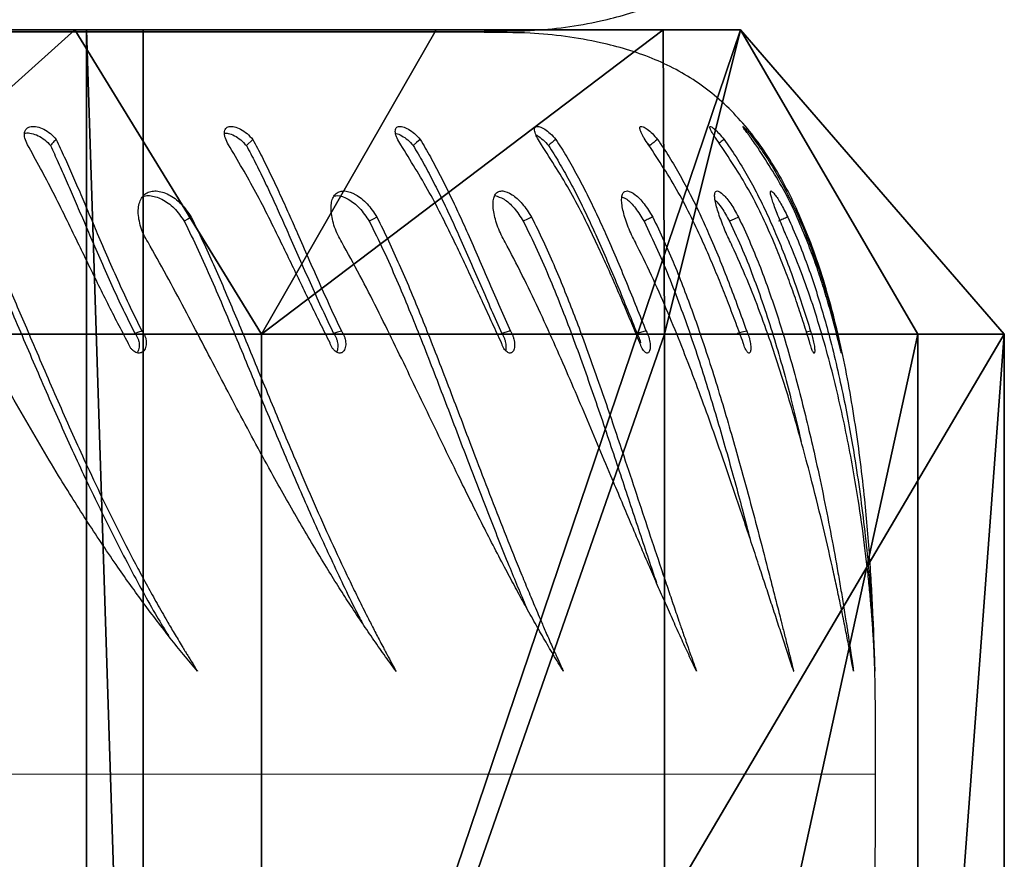
# Model space of a CAD drawing. Units: centimetres. Extents: x -255 to 255, y -122 to 118.
# Drawn here: x 164 to 174, y -10 to -2 of the extents above; entities that cross this region are included whole.
import ezdxf

# ---------------------------------------------------------------- set-up
doc = ezdxf.new("R2010")
doc.units = ezdxf.units.CM
doc.header["$LTSCALE"] = 2.54
doc.layers.get('0').update_dxf_attribs({"true_color": 0xff5454})
doc.layers.add('VP-EQ', color=7, linetype='Continuous', true_color=0x8a3492)

# ---------------------------------------------------------------- blocks, each defined once
blk = doc.blocks.new('Grupuj_12')
at = {"color": 0}
mesh = blk.add_polyface(dxfattribs=at)
corners = [(-3, 3.3633, 5.7975), (-3, 8.4871), (-3, 2.6), (-3, 5.601, 11.2), (-3, 9.1608, 15.8392), (-3, 9.0471, 4.2441), (-3, 10.6889, 8.1989), (-3, 13.8, 19.399), (-3, 13.3007, 11.5951), (-3, 16.7045, 14.201), (-3, 19.2025, 21.6367), (-3, 20.6683, 15.8391), (-3, 25, 22.4), (-3, 24.922, 16.3979), (-3, 29.1757, 15.8391), (-3, 30.7975, 21.6367), (-3, 33.1395, 14.201), (-3, 36.2, 19.399), (-3, 36.5433, 11.5951), (-3, 40.8392, 15.8392), (-3, 39.1551, 8.1989), (-3, 40.797, 4.2441), (-3, 41.357), (-3, 44.399, 11.2), (-3, 47.4), (-3, 46.6367, 5.7975)]
mesh.append_faces([[corners[k] for k in face] for face in [(0, 1, 2), (24, 23, 25)]], dxfattribs={"vtx0": -1, "color": 0})
mesh.append_faces([[corners[k] for k in face] for face in [(1, 4, 5), (5, 4, 6), (6, 7, 8), (8, 7, 9), (9, 10, 11), (11, 12, 13), (13, 12, 14), (14, 15, 16), (16, 17, 18), (18, 19, 20), (20, 19, 21), (21, 19, 22), (22, 23, 24)]], dxfattribs={"vtx0": -1, "vtx1": -1, "color": 0})
mesh.append_faces([[corners[k] for k in face] for face in [(1, 0, 3), (1, 3, 4), (6, 4, 7), (9, 7, 10), (11, 10, 12), (14, 12, 15), (16, 15, 17), (18, 17, 19), (22, 19, 23)]], dxfattribs={"vtx0": -1, "vtx2": -1, "color": 0})
mesh = blk.add_polyface(dxfattribs=at)
corners = [(0, 12.5, 21.6513), (-3, 9.1608, 15.8392), (0, 7.3223, 17.6782), (-3, 13.8, 19.399)]
mesh.append_faces([[corners[k] for k in face] for face in [(0, 1, 2), (1, 0, 3)]], dxfattribs={"vtx0": -1, "color": 0})
mesh = blk.add_polyface(dxfattribs=at)
corners = [(11.4, 7.3223, 17.6782), (0, 12.5, 21.6513), (0, 7.3223, 17.6782), (11.4, 12.5, 21.6513)]
mesh.append_faces([[corners[k] for k in face] for face in [(0, 1, 2), (1, 0, 3)]], dxfattribs={"vtx0": -1, "color": 0})
mesh = blk.add_polyface(dxfattribs=at)
corners = [(-3, 10.6889, 8.1989), (14.4, 9.0471, 4.2441), (-3, 9.0471, 4.2441), (14.4, 10.6889, 8.1989)]
mesh.append_faces([[corners[k] for k in face] for face in [(0, 1, 2), (1, 0, 3)]], dxfattribs={"vtx0": -1, "color": 0})
mesh = blk.add_polyface(dxfattribs=at)
corners = [(-3, 9.1608, 15.8392), (-3, 5.601, 11.2), (0, 7.3223, 17.6782)]
mesh.append_faces([[corners[k] for k in face] for face in [(0, 1, 2)]], dxfattribs={"color": 0})
mesh = blk.add_polyface(dxfattribs=at)
corners = [(-3, 9.0471, 4.2441), (14.4, 8.4871), (-3, 8.4871), (14.4, 9.0471, 4.2441)]
mesh.append_faces([[corners[k] for k in face] for face in [(0, 1, 2), (1, 0, 3)]], dxfattribs={"vtx0": -1, "color": 0})
mesh = blk.add_polyface(dxfattribs=at)
corners = [(14.4, 8.4871), (-3, 2.6), (-3, 8.4871), (0, 0), (11.4, 0), (14.4, 2.5551)]
mesh.append_faces([[corners[k] for k in face] for face in [(0, 1, 2), (4, 0, 5)]], dxfattribs={"vtx0": -1, "color": 0})
mesh.append_faces([[corners[k] for k in face] for face in [(1, 0, 3), (3, 0, 4)]], dxfattribs={"vtx0": -1, "vtx1": -1, "color": 0})
mesh = blk.add_polyface(dxfattribs=at)
corners = [(0, 7.3223, 17.6782), (-3, 3.3633, 5.7975), (0, 3.3494, 12.5004)]
mesh.append_faces([[corners[k] for k in face] for face in [(0, 1, 2)]], dxfattribs={"color": 0})
mesh = blk.add_polyface(dxfattribs=at)
corners = [(0, 7.3223, 17.6782), (-3, 5.601, 11.2), (-3, 3.3633, 5.7975)]
mesh.append_faces([[corners[k] for k in face] for face in [(0, 1, 2)]], dxfattribs={"color": 0})
mesh = blk.add_polyface(dxfattribs=at)
corners = [(11.4, 7.3223, 17.6782), (0, 3.3494, 12.5004), (11.4, 3.3494, 12.5004), (0, 7.3223, 17.6782)]
mesh.append_faces([[corners[k] for k in face] for face in [(0, 1, 2), (1, 0, 3)]], dxfattribs={"vtx0": -1, "color": 0})
mesh = blk.add_polyface(dxfattribs=at)
corners = [(0, 3.3494, 12.5004), (-3, 3.3633, 5.7975), (-3, 2.6)]
mesh.append_faces([[corners[k] for k in face] for face in [(0, 1, 2)]], dxfattribs={"color": 0})
mesh = blk.add_polyface(dxfattribs=at)
corners = [(0, 3.3494, 12.5004), (-3, 2.6), (0, 0.8519, 6.4707)]
mesh.append_faces([[corners[k] for k in face] for face in [(0, 1, 2)]], dxfattribs={"color": 0})
mesh = blk.add_polyface(dxfattribs=at)
corners = [(11.4, 3.3494, 12.5004), (0, 0.8519, 6.4707), (11.4, 0.8519, 6.4707), (0, 3.3494, 12.5004)]
mesh.append_faces([[corners[k] for k in face] for face in [(0, 1, 2), (1, 0, 3)]], dxfattribs={"vtx0": -1, "color": 0})
mesh = blk.add_polyface(dxfattribs=at)
corners = [(0, 0.8519, 6.4707), (-3, 2.6), (0, 0)]
mesh.append_faces([[corners[k] for k in face] for face in [(0, 1, 2)]], dxfattribs={"color": 0})
mesh = blk.add_polyface(dxfattribs=at)
corners = [(11.4, 0.8519, 6.4707), (0, 0), (11.4, 0), (0, 0.8519, 6.4707)]
mesh.append_faces([[corners[k] for k in face] for face in [(0, 1, 2), (1, 0, 3)]], dxfattribs={"vtx0": -1, "color": 0})
blk = doc.blocks.new('Komponent_12')
at = {"color": 28, "true_color": 0x0a0a0a}
blk.add_blockref('Grupuj_12', (0, 0), dxfattribs=at)
blk = doc.blocks.new('Grupuj_11')
at = {"color": 0, "extrusion": (0, 0, -1), "zscale": -1, "rotation": 180}
blk.add_blockref('Komponent_12', (-22.26, 348.0883), dxfattribs=at)
blk = doc.blocks.new('___')
at = {"color": 7, "linetype": 'Continuous', "lineweight": 25}
for p, q in [((1588.2594, -863.1069), (1604.7011, -863.1069)), ((1604.7011, -863.1069), (1588.6706, -863.1069))]:
    blk.add_line(p, q, dxfattribs=at)
blk.add_open_spline([(1604.701, -863.099), (1604.8524, -863.0998), (1605.237, -863.1017), (1605.7972, -863.0268), (1606.3595, -862.8631), (1606.8277, -862.6173), (1607.2256, -862.2623), (1607.5549, -861.8174), (1607.8339, -861.2738), (1608.0314, -860.7472), (1608.1174, -860.3913), (1608.1486, -860.2619)], degree=3, knots=[0, 0, 0, 0, 0.0916305, 0.2328602, 0.3405126, 0.4449632, 0.5502506, 0.6606211, 0.778311, 0.9194174, 1, 1, 1, 1], dxfattribs=at)
blk = doc.blocks.new('opony')
at = {"color": 7, "linetype": 'Continuous', "lineweight": 25}
for p, q in [((1604.7011, -863.1069), (1588.6706, -863.1069)), ((1602.421, -864.1671), (1602.3577, -864.2272)), ((1606.3064, -864.1965), (1606.3348, -864.2272)), ((1607.9189, -866.0568), (1607.8785, -866.0666))]:
    blk.add_line(p, q, dxfattribs=at)
at = {"color": 8, "linetype": 'Continuous', "lineweight": 25}
blk.add_line((1588.6399, -870.4201), (1608.5583, -870.4254), dxfattribs=at)
at = {"color": 7, "linetype": 'Continuous', "lineweight": 25, "flags": 128}
for points in [[(1604.0711, -864.1671), (1604.0366, -864.1971), (1604.0022, -864.2272)], [(1601.8148, -864.9336), (1601.7803, -864.9537), (1601.7458, -864.9737)], [(1603.6454, -864.9336), (1603.6075, -864.9537), (1603.5695, -864.9737)], [(1605.1694, -864.9336), (1605.1286, -864.9537), (1605.0878, -864.9737)], [(1607.2095, -864.9336), (1607.1649, -864.9537), (1607.1202, -864.9737)], [(1601.3285, -866.0568), (1601.2935, -866.0685), (1601.2584, -866.0801)], [(1603.2949, -866.0568), (1603.2559, -866.0685), (1603.217, -866.0801)], [(1607.2898, -866.0568), (1607.2429, -866.0685), (1607.1961, -866.0801)]]:
    blk.add_lwpolyline(points, dxfattribs=at)
at = {"color": 7, "linetype": 'Continuous', "lineweight": 25}
for points, knots in [([(1608.5583, -870.4254), (1608.5587, -870.3443), (1608.5595, -870.1465), (1608.5596, -869.8026), (1608.5536, -869.3696), (1608.5373, -868.8649), (1608.5062, -868.3059), (1608.4526, -867.6724), (1608.3672, -866.9826), (1608.2374, -866.2585), (1608.0603, -865.562), (1607.8334, -864.9358), (1607.5546, -864.3965), (1607.2257, -863.9515), (1606.8277, -863.5965), (1606.3595, -863.3507), (1605.7972, -863.187), (1605.237, -863.1121), (1604.8524, -863.114), (1604.701, -863.1148)], [0, 0, 0, 0, 0.02574, 0.062719, 0.109106, 0.163085, 0.22286, 0.286667, 0.364709, 0.443269, 0.519864, 0.592401, 0.654035, 0.711835, 0.766974, 0.821675, 0.878052, 0.952013, 1, 1, 1, 1]), ([(1600.2006, -864.2196), (1600.1909, -864.1978), (1600.1763, -864.1654), (1600.1687, -864.1254), (1600.1712, -864.0905), (1600.1896, -864.0567), (1600.2334, -864.0371), (1600.2934, -864.0402), (1600.361, -864.0651), (1600.4291, -864.1077), (1600.4651, -864.1473), (1600.483, -864.1671)], [0, 0, 0, 0, 0.125256, 0.187202, 0.249913, 0.37561, 0.500325, 0.625358, 0.75025, 0.875689, 1, 1, 1, 1]), ([(1602.182, -864.2196), (1602.1708, -864.1978), (1602.154, -864.1654), (1602.142, -864.1254), (1602.1395, -864.0905), (1602.1507, -864.0567), (1602.186, -864.0371), (1602.2387, -864.0402), (1602.3011, -864.0651), (1602.3663, -864.1077), (1602.4028, -864.1473), (1602.421, -864.1671)], [0, 0, 0, 0, 0.125257, 0.187202, 0.249913, 0.375611, 0.500318, 0.625349, 0.75025, 0.875696, 1, 1, 1, 1]), ([(1603.8791, -864.2196), (1603.8665, -864.1978), (1603.8478, -864.1654), (1603.8317, -864.1254), (1603.8241, -864.0905), (1603.828, -864.0567), (1603.8543, -864.0371), (1603.8988, -864.0402), (1603.955, -864.0651), (1604.0163, -864.1077), (1604.0529, -864.1473), (1604.0711, -864.1671)], [0, 0, 0, 0, 0.125257, 0.187198, 0.24991, 0.375609, 0.50032, 0.625349, 0.75025, 0.875688, 1, 1, 1, 1]), ([(1605.266, -864.2196), (1605.2523, -864.1978), (1605.2319, -864.1653), (1605.2119, -864.1254), (1605.1994, -864.0905), (1605.1959, -864.0567), (1605.2127, -864.0371), (1605.2484, -864.0402), (1605.2976, -864.0651), (1605.3541, -864.1077), (1605.3901, -864.1473), (1605.408, -864.1671)], [0, 0, 0, 0, 0.12526, 0.187208, 0.249912, 0.375613, 0.500326, 0.625359, 0.750253, 0.875702, 1, 1, 1, 1]), ([(1606.3215, -864.2196), (1606.3069, -864.1978), (1606.2851, -864.1654), (1606.2616, -864.1254), (1606.2443, -864.0905), (1606.2336, -864.0567), (1606.2406, -864.0371), (1606.267, -864.0402), (1606.3084, -864.0651), (1606.3592, -864.1077), (1606.3941, -864.1473), (1606.4115, -864.1671)], [0, 0, 0, 0, 0.1252637, 0.1871985, 0.2499131, 0.37561, 0.5003158, 0.6253501, 0.7502415, 0.8756801, 1, 1, 1, 1]), ([(1607.0296, -864.2196), (1607.0143, -864.1978), (1606.9915, -864.1654), (1606.9647, -864.1254), (1606.943, -864.0905), (1606.9251, -864.0567), (1606.9223, -864.0371), (1606.9389, -864.0402), (1606.9719, -864.0651), (1607.0163, -864.1077), (1607.0495, -864.1473), (1607.0661, -864.1671)], [0, 0, 0, 0, 0.12525, 0.187191, 0.249901, 0.375605, 0.500314, 0.625348, 0.750241, 0.875672, 1, 1, 1, 1]), ([(1607.3794, -864.2196), (1607.3637, -864.1978), (1607.3402, -864.1653), (1607.3105, -864.1254), (1607.2847, -864.0905), (1607.26, -864.0567), (1607.2474, -864.0371), (1607.2539, -864.0402), (1607.278, -864.0651), (1607.3153, -864.1077), (1607.3464, -864.1473), (1607.3618, -864.1671)], [0, 0, 0, 0, 0.125245, 0.187204, 0.249916, 0.375605, 0.500319, 0.625354, 0.750242, 0.875684, 1, 1, 1, 1]), ([(1600.1709, -864.1102), (1600.1746, -864.1084), (1600.1922, -864.0997), (1600.2402, -864.1056), (1600.3058, -864.1282), (1600.3732, -864.1695), (1600.4086, -864.2081), (1600.4262, -864.2272)], [0, 0, 0, 0, 0.062479, 0.299667, 0.535427, 0.769946, 1, 1, 1, 1]), ([(1602.1415, -864.106), (1602.1539, -864.1057), (1602.1825, -864.1051), (1602.2401, -864.1289), (1602.3039, -864.1693), (1602.3399, -864.208), (1602.3577, -864.2272)], [0, 0, 0, 0, 0.202899, 0.471254, 0.738145, 1, 1, 1, 1]), ([(1603.8286, -864.1077), (1603.8308, -864.1078), (1603.8469, -864.1084), (1603.8892, -864.1298), (1603.9484, -864.1691), (1603.9844, -864.2079), (1604.0022, -864.2272)], [0, 0, 0, 0, 0.048275, 0.368666, 0.687369, 1, 1, 1, 1]), ([(1605.2119, -864.1235), (1605.2172, -864.1259), (1605.2378, -864.1354), (1605.2823, -864.1702), (1605.3174, -864.2083), (1605.3347, -864.2272)], [0, 0, 0, 0, 0.147343, 0.577771, 1, 1, 1, 1]), ([(1601.1933, -866.1747), (1601.1593, -866.1104), (1601.0911, -865.9814), (1600.991, -865.7843), (1600.892, -865.5852), (1600.7945, -865.3853), (1600.649, -865.0856), (1600.4563, -864.6846), (1600.2859, -864.3745), (1600.2006, -864.2196)], [0, 0, 0, 0, 0.099796, 0.200207, 0.300456, 0.400696, 0.50025, 0.750179, 1, 1, 1, 1]), ([(1600.483, -864.1671), (1600.4735, -864.1771), (1600.4546, -864.1971), (1600.4357, -864.2172), (1600.4262, -864.2272)], [0, 0, 0, 0, 0.49997, 1, 1, 1, 1]), ([(1600.4262, -864.2272), (1600.4522, -864.2826), (1600.5046, -864.394), (1600.5829, -864.5711), (1600.6617, -864.7537), (1600.7413, -864.9407), (1600.8288, -865.146), (1600.9253, -865.3696), (1601.0319, -865.6089), (1601.1424, -865.8472), (1601.2197, -866.0024), (1601.2584, -866.0801)], [0, 0, 0, 0, 0.098303, 0.197706, 0.297157, 0.396804, 0.497039, 0.621917, 0.747984, 0.873885, 1, 1, 1, 1]), ([(1600.483, -864.1671), (1600.5099, -864.2243), (1600.564, -864.3391), (1600.6445, -864.5213), (1600.7251, -864.7085), (1600.8062, -864.8998), (1600.895, -865.1092), (1600.9926, -865.3366), (1601.1004, -865.5796), (1601.2117, -865.8211), (1601.2896, -865.9782), (1601.3285, -866.0568)], [0, 0, 0, 0, 0.099544, 0.199839, 0.299853, 0.399764, 0.500005, 0.624571, 0.75, 0.874999, 1, 1, 1, 1]), ([(1603.1828, -866.1747), (1603.1507, -866.1104), (1603.0864, -865.9814), (1602.9905, -865.7843), (1602.8945, -865.5852), (1602.7986, -865.3853), (1602.6534, -865.0856), (1602.4566, -864.6846), (1602.2735, -864.3745), (1602.182, -864.2196)], [0, 0, 0, 0, 0.099796, 0.200206, 0.300457, 0.400695, 0.500249, 0.750178, 1, 1, 1, 1]), ([(1602.3577, -864.2272), (1602.3873, -864.2826), (1602.4467, -864.394), (1602.5334, -864.5711), (1602.619, -864.7537), (1602.7035, -864.9407), (1602.7946, -865.146), (1602.8928, -865.3696), (1602.9988, -865.6089), (1603.1065, -865.8472), (1603.1801, -866.0024), (1603.217, -866.0801)], [0, 0, 0, 0, 0.098301, 0.197704, 0.297157, 0.396801, 0.497038, 0.621916, 0.747982, 0.873884, 1, 1, 1, 1]), ([(1602.421, -864.1671), (1602.4516, -864.2243), (1602.513, -864.3391), (1602.6021, -864.5213), (1602.6897, -864.7085), (1602.7758, -864.8998), (1602.8683, -865.1092), (1602.9678, -865.3366), (1603.075, -865.5796), (1603.1836, -865.8211), (1603.2578, -865.9782), (1603.2949, -866.0568)], [0, 0, 0, 0, 0.099543, 0.199839, 0.299853, 0.399765, 0.500005, 0.624572, 0.749998, 0.874999, 1, 1, 1, 1]), ([(1604.8728, -866.1747), (1604.8431, -866.1104), (1604.7835, -865.9814), (1604.6933, -865.7843), (1604.6018, -865.5852), (1604.509, -865.3853), (1604.3662, -865.0856), (1604.1684, -864.6846), (1603.9755, -864.3745), (1603.8791, -864.2196)], [0, 0, 0, 0, 0.099796, 0.200203, 0.300456, 0.400695, 0.50025, 0.750177, 1, 1, 1, 1]), ([(1604.0022, -864.2272), (1604.0349, -864.2826), (1604.1006, -864.394), (1604.1943, -864.5711), (1604.2853, -864.7537), (1604.3735, -864.9407), (1604.4667, -865.146), (1604.5652, -865.3696), (1604.669, -865.609), (1604.7723, -865.8472), (1604.8411, -866.0024), (1604.8755, -866.0801)], [0, 0, 0, 0, 0.098304, 0.197705, 0.297156, 0.396803, 0.497036, 0.621916, 0.74798, 0.873883, 1, 1, 1, 1]), ([(1604.0711, -864.1671), (1604.1048, -864.2243), (1604.1727, -864.3391), (1604.269, -864.5213), (1604.3622, -864.7085), (1604.4521, -864.8998), (1604.5469, -865.1092), (1604.6467, -865.3366), (1604.7517, -865.5796), (1604.8559, -865.8211), (1604.9253, -865.9782), (1604.96, -866.0568)], [0, 0, 0, 0, 0.099545, 0.19984, 0.299852, 0.399765, 0.500004, 0.624572, 0.749998, 0.874997, 1, 1, 1, 1]), ([(1606.2373, -866.1747), (1606.2105, -866.1104), (1606.1567, -865.9814), (1606.0735, -865.7843), (1605.9879, -865.5852), (1605.8996, -865.3853), (1605.7615, -865.0856), (1605.5655, -864.6846), (1605.3658, -864.3745), (1605.266, -864.2196)], [0, 0, 0, 0, 0.099794, 0.200202, 0.300454, 0.400693, 0.500251, 0.750177, 1, 1, 1, 1]), ([(1605.408, -864.1671), (1605.3958, -864.1771), (1605.3713, -864.1971), (1605.3469, -864.2171), (1605.3347, -864.2272)], [0, 0, 0, 0, 0.500087, 1, 1, 1, 1]), ([(1605.3347, -864.2272), (1605.37, -864.2826), (1605.4409, -864.394), (1605.5402, -864.5711), (1605.6352, -864.7537), (1605.7258, -864.9407), (1605.8197, -865.146), (1605.9169, -865.3696), (1606.0169, -865.609), (1606.1142, -865.8472), (1606.1772, -866.0024), (1606.2087, -866.0801)], [0, 0, 0, 0, 0.0983, 0.197703, 0.297156, 0.396802, 0.497036, 0.621916, 0.747981, 0.873884, 1, 1, 1, 1]), ([(1605.408, -864.1671), (1605.4445, -864.2243), (1605.5177, -864.3391), (1605.6198, -864.5213), (1605.7171, -864.7085), (1605.8095, -864.8998), (1605.9051, -865.1092), (1606.0036, -865.3366), (1606.1049, -865.5796), (1606.2031, -865.8211), (1606.2667, -865.9782), (1606.2985, -866.0568)], [0, 0, 0, 0, 0.099546, 0.199841, 0.299854, 0.399766, 0.500006, 0.624571, 0.749999, 0.874997, 1, 1, 1, 1]), ([(1607.2558, -866.1747), (1607.2322, -866.1104), (1607.1849, -865.9814), (1607.1101, -865.7843), (1607.0316, -865.5852), (1606.9492, -865.3853), (1606.8179, -865.0856), (1606.6268, -864.6846), (1606.4233, -864.3745), (1606.3215, -864.2196)], [0, 0, 0, 0, 0.099795, 0.200205, 0.300459, 0.400698, 0.500252, 0.75018, 1, 1, 1, 1]), ([(1606.4115, -864.1671), (1606.3987, -864.1771), (1606.3731, -864.1971), (1606.3475, -864.2171), (1606.3348, -864.2272)], [0, 0, 0, 0, 0.500091, 1, 1, 1, 1]), ([(1606.4115, -864.1671), (1606.45, -864.2243), (1606.5275, -864.3391), (1606.6339, -864.5213), (1606.7338, -864.7085), (1606.8272, -864.8998), (1606.9222, -865.1092), (1607.018, -865.3366), (1607.1139, -865.5796), (1607.2047, -865.8211), (1607.2614, -865.9782), (1607.2898, -866.0568)], [0, 0, 0, 0, 0.099543, 0.199838, 0.299849, 0.399761, 0.500003, 0.624572, 0.749998, 0.874998, 1, 1, 1, 1]), ([(1607.0661, -864.1671), (1607.0529, -864.1771), (1607.0346, -864.191), (1607.0164, -864.2049), (1607.0113, -864.2088)], [0, 0, 0, 0, 0.719818, 1, 1, 1, 1]), ([(1607.9125, -866.1747), (1607.8925, -866.1104), (1607.8525, -865.9814), (1607.7871, -865.7843), (1607.717, -865.5852), (1607.6417, -865.3853), (1607.5192, -865.0856), (1607.3359, -864.6846), (1607.1317, -864.3745), (1607.0296, -864.2196)], [0, 0, 0, 0, 0.099795, 0.200206, 0.300456, 0.400696, 0.500248, 0.750176, 1, 1, 1, 1]), ([(1607.0661, -864.1671), (1607.1062, -864.2243), (1607.1867, -864.3391), (1607.2957, -864.5213), (1607.3968, -864.7085), (1607.4898, -864.8998), (1607.5827, -865.1092), (1607.6743, -865.3366), (1607.7634, -865.5796), (1607.8453, -865.8211), (1607.8944, -865.9782), (1607.9189, -866.0568)], [0, 0, 0, 0, 0.0995402, 0.1998387, 0.2998515, 0.3997637, 0.5000034, 0.6245708, 0.7499965, 0.8749996, 1, 1, 1, 1]), ([(1607.3618, -864.1671), (1607.4028, -864.2243), (1607.4852, -864.3391), (1607.5951, -864.5213), (1607.6959, -864.7085), (1607.787, -864.8998), (1607.8764, -865.1092), (1607.9625, -865.3366), (1608.0434, -865.5796), (1608.1152, -865.8211), (1608.1558, -865.9782), (1608.1761, -866.0568)], [0, 0, 0, 0, 0.099541, 0.19984, 0.299853, 0.399767, 0.500005, 0.624573, 0.749999, 0.874999, 1, 1, 1, 1]), ([(1608.1974, -866.1747), (1608.1814, -866.1104), (1608.1493, -865.9814), (1608.0943, -865.7843), (1608.0337, -865.5852), (1607.9666, -865.3853), (1607.8548, -865.0856), (1607.6821, -864.6846), (1607.4803, -864.3745), (1607.3794, -864.2196)], [0, 0, 0, 0, 0.0997952, 0.2002035, 0.3004565, 0.400695, 0.5002505, 0.7501779, 1, 1, 1, 1]), ([(1601.41, -865.2186), (1601.3811, -865.1701), (1601.3377, -865.0973), (1601.3059, -864.9927), (1601.2923, -864.9165), (1601.2918, -864.8456), (1601.3042, -864.7836), (1601.3296, -864.7337), (1601.3669, -864.698), (1601.4143, -864.6778), (1601.4875, -864.672), (1601.5919, -864.704), (1601.719, -864.7948), (1601.7828, -864.8874), (1601.8148, -864.9336)], [0, 0, 0, 0, 0.124663, 0.187422, 0.250028, 0.312697, 0.375345, 0.438002, 0.500653, 0.563305, 0.625963, 0.750655, 0.875216, 1, 1, 1, 1]), ([(1601.336, -864.7318), (1601.3405, -864.7298), (1601.3604, -864.7206), (1601.4222, -864.7193), (1601.5245, -864.7484), (1601.6509, -864.8375), (1601.7142, -864.9284), (1601.7458, -864.9737)], [0, 0, 0, 0, 0.0404004, 0.1789068, 0.4542233, 0.7277089, 1, 1, 1, 1]), ([(1603.3201, -865.2186), (1603.292, -865.1701), (1603.2497, -865.0973), (1603.2145, -864.9927), (1603.1969, -864.9165), (1603.1906, -864.8456), (1603.196, -864.7836), (1603.2134, -864.7337), (1603.2421, -864.698), (1603.2809, -864.6778), (1603.343, -864.672), (1603.4353, -864.704), (1603.5521, -864.7949), (1603.6143, -864.8874), (1603.6454, -864.9336)], [0, 0, 0, 0, 0.124664, 0.187422, 0.250029, 0.312697, 0.375347, 0.438, 0.500655, 0.563309, 0.625961, 0.750656, 0.875214, 1, 1, 1, 1]), ([(1603.2244, -864.7247), (1603.2346, -864.7232), (1603.2749, -864.7174), (1603.3619, -864.7498), (1603.477, -864.8372), (1603.5387, -864.9283), (1603.5695, -864.9737)], [0, 0, 0, 0, 0.102515, 0.403454, 0.70238, 1, 1, 1, 1]), ([(1604.9286, -865.2186), (1604.9017, -865.1701), (1604.8611, -865.0973), (1604.8231, -864.9927), (1604.8017, -864.9165), (1604.7898, -864.8456), (1604.7881, -864.7836), (1604.7972, -864.7337), (1604.8169, -864.698), (1604.8464, -864.6778), (1604.8965, -864.672), (1604.9753, -864.704), (1605.0801, -864.7948), (1605.1396, -864.8874), (1605.1694, -864.9336)], [0, 0, 0, 0, 0.124661, 0.187422, 0.250027, 0.312695, 0.375345, 0.437999, 0.500651, 0.563307, 0.625961, 0.750654, 0.875215, 1, 1, 1, 1]), ([(1604.8068, -864.7219), (1604.8361, -864.73), (1604.8947, -864.7462), (1604.9997, -864.8381), (1605.0585, -864.9286), (1605.0878, -864.9737)], [0, 0, 0, 0, 0.334881, 0.66816, 1, 1, 1, 1]), ([(1606.211, -865.2186), (1606.1855, -865.1701), (1606.1473, -865.0973), (1606.1071, -864.9927), (1606.0822, -864.9165), (1606.0649, -864.8456), (1606.0561, -864.7836), (1606.0567, -864.7337), (1606.0671, -864.698), (1606.087, -864.6778), (1606.1243, -864.672), (1606.1883, -864.704), (1606.2795, -864.7949), (1606.3355, -864.8874), (1606.3635, -864.9336)], [0, 0, 0, 0, 0.124662, 0.187422, 0.250028, 0.312695, 0.375343, 0.437998, 0.50065, 0.563305, 0.625961, 0.750654, 0.875207, 1, 1, 1, 1]), ([(1607.1475, -865.2186), (1607.124, -865.1701), (1607.0888, -865.0973), (1607.0469, -864.9927), (1607.0189, -864.9165), (1606.9964, -864.8456), (1606.9806, -864.7836), (1606.9729, -864.7337), (1606.9739, -864.698), (1606.9837, -864.6778), (1607.0077, -864.672), (1607.056, -864.704), (1607.1322, -864.7949), (1607.1837, -864.8874), (1607.2095, -864.9336)], [0, 0, 0, 0, 0.124666, 0.187425, 0.250033, 0.312699, 0.375348, 0.438003, 0.500657, 0.56331, 0.625965, 0.750658, 0.875212, 1, 1, 1, 1]), ([(1607.724, -865.2186), (1607.7028, -865.1701), (1607.671, -865.0973), (1607.6281, -864.9927), (1607.5976, -864.9165), (1607.5702, -864.8456), (1607.5477, -864.7836), (1607.5316, -864.7337), (1607.5231, -864.698), (1607.5228, -864.6778), (1607.533, -864.672), (1607.5649, -864.704), (1607.6249, -864.7949), (1607.6713, -864.8874), (1607.6945, -864.9336)], [0, 0, 0, 0, 0.124663, 0.187421, 0.250023, 0.312696, 0.375347, 0.438, 0.500653, 0.563306, 0.625961, 0.750657, 0.875213, 1, 1, 1, 1]), ([(1606.0589, -864.7343), (1606.0743, -864.7401), (1606.1132, -864.7547), (1606.1949, -864.8387), (1606.2499, -864.9288), (1606.2774, -864.9737)], [0, 0, 0, 0, 0.247327, 0.624476, 1, 1, 1, 1]), ([(1606.9789, -864.766), (1607.0004, -864.7896), (1607.0456, -864.8392), (1607.0945, -864.9275), (1607.1202, -864.9737)], [0, 0, 0, 0, 0.476108, 1, 1, 1, 1]), ([(1599.6445, -864.9737), (1599.6896, -865.0689), (1599.7798, -865.2597), (1599.9088, -865.5508), (1600.0362, -865.8444), (1600.2044, -866.2372), (1600.4148, -866.7272), (1600.6698, -867.2977), (1600.9301, -867.8478), (1601.1977, -868.3716), (1601.4172, -868.7769), (1601.5512, -868.9967), (1601.5889, -869.0585)], [0, 0, 0, 0, 0.0680093, 0.1362211, 0.2041853, 0.2731188, 0.4103957, 0.547931, 0.6812375, 0.8145438, 0.9478023, 1, 1, 1, 1]), ([(1599.7055, -864.9336), (1599.7421, -865.0112), (1599.8152, -865.1662), (1599.9206, -865.4021), (1600.024, -865.639), (1600.1263, -865.8774), (1600.2789, -866.2351), (1600.482, -866.7097), (1600.7117, -867.2254), (1600.918, -867.6654), (1601.0996, -868.0356), (1601.2551, -868.3364), (1601.3821, -868.5717), (1601.4783, -868.7453), (1601.5547, -868.8789), (1601.611, -868.9755), (1601.6468, -869.0363), (1601.6852, -869.1008), (1601.7207, -869.1596), (1601.7506, -869.2086), (1601.7757, -869.2494), (1601.8104, -869.3056), (1601.843, -869.3574), (1601.8677, -869.3967), (1601.8742, -869.4067), (1601.8758, -869.4094), (1601.8764, -869.4102), (1601.8765, -869.4104), (1601.8766, -869.4105)], [0, 0, 0, 0, 0.050036, 0.099931, 0.149742, 0.19965, 0.250011, 0.374989, 0.499971, 0.582687, 0.665626, 0.749974, 0.791176, 0.832532, 0.874985, 0.889047, 0.904173, 0.920332, 0.937493, 0.948734, 0.957661, 0.968747, 0.991952, 0.997847, 0.999388, 0.99981, 0.999935, 1, 1, 1, 1]), ([(1601.7458, -864.9737), (1601.7921, -865.0689), (1601.8848, -865.2597), (1602.0147, -865.5508), (1602.141, -865.8444), (1602.3054, -866.2372), (1602.5065, -866.7272), (1602.7441, -867.2977), (1602.9818, -867.8479), (1603.2219, -868.371), (1603.3959, -868.7361), (1603.4915, -868.9173), (1603.5035, -868.94)], [0, 0, 0, 0, 0.0703374, 0.140886, 0.2111764, 0.2824699, 0.4244471, 0.5666908, 0.7045613, 0.8424319, 0.9802529, 1, 1, 1, 1]), ([(1601.8148, -864.9336), (1601.8525, -865.0112), (1601.9277, -865.1662), (1602.0344, -865.4021), (1602.1379, -865.639), (1602.239, -865.8774), (1602.3878, -866.2351), (1602.582, -866.7097), (1602.7962, -867.2254), (1602.9851, -867.6654), (1603.1495, -868.0356), (1603.2885, -868.3364), (1603.4011, -868.5717), (1603.4861, -868.7453), (1603.5532, -868.8789), (1603.6026, -868.9755), (1603.6339, -869.0363), (1603.6674, -869.1008), (1603.6984, -869.1596), (1603.7244, -869.2086), (1603.7462, -869.2494), (1603.7764, -869.3056), (1603.8046, -869.3574), (1603.8261, -869.3967), (1603.8316, -869.4067), (1603.8331, -869.4094), (1603.8335, -869.4102), (1603.8337, -869.4104), (1603.8337, -869.4105)], [0, 0, 0, 0, 0.050036, 0.099931, 0.149742, 0.19965, 0.250011, 0.374989, 0.499971, 0.582687, 0.665626, 0.749975, 0.791176, 0.832532, 0.874986, 0.889048, 0.904172, 0.920332, 0.937493, 0.948735, 0.957661, 0.968747, 0.991953, 0.997847, 0.999389, 0.999811, 0.999935, 1, 1, 1, 1]), ([(1603.5695, -864.9737), (1603.6163, -865.0689), (1603.7101, -865.2597), (1603.8388, -865.5508), (1603.9623, -865.8444), (1604.1202, -866.2372), (1604.3089, -866.7271), (1604.5256, -867.2979), (1604.7372, -867.8471), (1604.9334, -868.3432), (1605.0606, -868.6461), (1605.118, -868.7829)], [0, 0, 0, 0, 0.073583, 0.147386, 0.22092, 0.295503, 0.444031, 0.592838, 0.737069, 0.881301, 1, 1, 1, 1]), ([(1603.6454, -864.9336), (1603.6836, -865.0112), (1603.7598, -865.1662), (1603.8662, -865.4021), (1603.9682, -865.639), (1604.0665, -865.8774), (1604.2094, -866.235), (1604.3917, -866.7097), (1604.5871, -867.2254), (1604.7558, -867.6654), (1604.9003, -868.0356), (1605.0207, -868.3364), (1605.1173, -868.5718), (1605.1898, -868.7453), (1605.2465, -868.8789), (1605.2882, -868.9755), (1605.3145, -869.0363), (1605.3427, -869.1008), (1605.3686, -869.1596), (1605.3904, -869.2086), (1605.4086, -869.2494), (1605.4337, -869.3056), (1605.4573, -869.3574), (1605.475, -869.3967), (1605.4797, -869.4067), (1605.4809, -869.4094), (1605.4812, -869.4102), (1605.4814, -869.4104), (1605.4814, -869.4105)], [0, 0, 0, 0, 0.0500363, 0.09993, 0.1497416, 0.1996493, 0.2500112, 0.3749881, 0.4999702, 0.5826857, 0.6656254, 0.749974, 0.7911754, 0.8325315, 0.8749853, 0.889047, 0.9041712, 0.9203314, 0.9374913, 0.948733, 0.9576606, 0.9687454, 0.9919523, 0.9978452, 0.9993883, 0.9998102, 0.999934, 1, 1, 1, 1]), ([(1605.0878, -864.9737), (1605.1344, -865.0689), (1605.2278, -865.2597), (1605.3535, -865.5508), (1605.472, -865.8444), (1605.6211, -866.2372), (1605.7946, -866.7271), (1605.9872, -867.2981), (1606.1689, -867.8465), (1606.3054, -868.2596), (1606.3811, -868.4828), (1606.4002, -868.5392)], [0, 0, 0, 0, 0.079114, 0.158464, 0.237523, 0.317712, 0.477402, 0.637391, 0.792461, 0.947535, 1, 1, 1, 1]), ([(1605.1694, -864.9336), (1605.2075, -865.0112), (1605.2836, -865.1662), (1605.388, -865.4021), (1605.4869, -865.639), (1605.5809, -865.8774), (1605.7157, -866.235), (1605.8833, -866.7097), (1606.057, -867.2254), (1606.2028, -867.6654), (1606.3253, -868.0356), (1606.4253, -868.3364), (1606.5044, -868.5717), (1606.5632, -868.7453), (1606.6089, -868.8789), (1606.6421, -868.9755), (1606.6631, -869.0363), (1606.6855, -869.1008), (1606.706, -869.1596), (1606.7231, -869.2086), (1606.7374, -869.2494), (1606.7572, -869.3056), (1606.7755, -869.3575), (1606.7895, -869.3967), (1606.7931, -869.4067), (1606.794, -869.4094), (1606.7943, -869.4102), (1606.7944, -869.4104), (1606.7944, -869.4105)], [0, 0, 0, 0, 0.050036, 0.099929, 0.149742, 0.199649, 0.250012, 0.374989, 0.499971, 0.582686, 0.665626, 0.749974, 0.791176, 0.832531, 0.874986, 0.889047, 0.904172, 0.920332, 0.937493, 0.948734, 0.957661, 0.968747, 0.991952, 0.997847, 0.999388, 0.99981, 0.999934, 1, 1, 1, 1]), ([(1606.3635, -864.9336), (1606.3492, -864.9403), (1606.3204, -864.9537), (1606.2917, -864.967), (1606.2774, -864.9737)], [0, 0, 0, 0, 0.500106, 1, 1, 1, 1]), ([(1606.2774, -864.9737), (1606.3231, -865.0689), (1606.4147, -865.2597), (1606.5353, -865.5508), (1606.6473, -865.8444), (1606.7853, -866.2372), (1606.941, -866.7273), (1607.1059, -867.2971), (1607.2313, -867.7553), (1607.2985, -868.0129), (1607.3203, -868.0965)], [0, 0, 0, 0, 0.0912525, 0.1827755, 0.2739656, 0.3664564, 0.5506469, 0.7351835, 0.9140451, 1, 1, 1, 1]), ([(1606.3635, -864.9336), (1606.401, -865.0112), (1606.4757, -865.1662), (1606.5766, -865.4021), (1606.671, -865.639), (1606.7592, -865.8774), (1606.8838, -866.235), (1607.0342, -866.7097), (1607.1834, -867.2254), (1607.3043, -867.6654), (1607.4028, -868.0356), (1607.4809, -868.3364), (1607.5412, -868.5717), (1607.5855, -868.7453), (1607.6192, -868.8789), (1607.6437, -868.9755), (1607.6589, -869.0363), (1607.6752, -869.1008), (1607.6899, -869.1596), (1607.7023, -869.2086), (1607.7125, -869.2494), (1607.7265, -869.3056), (1607.7395, -869.3574), (1607.7493, -869.3967), (1607.7518, -869.4067), (1607.7525, -869.4094), (1607.7527, -869.4102), (1607.7527, -869.4104), (1607.7528, -869.4105)], [0, 0, 0, 0, 0.050035, 0.099929, 0.149742, 0.199649, 0.250011, 0.374988, 0.499971, 0.582686, 0.665625, 0.749973, 0.791176, 0.832531, 0.874985, 0.889048, 0.904172, 0.920332, 0.937493, 0.948734, 0.95766, 0.968746, 0.991952, 0.997846, 0.999388, 0.99981, 0.999934, 1, 1, 1, 1]), ([(1607.1202, -864.9737), (1607.1644, -865.0689), (1607.2528, -865.2597), (1607.3665, -865.5508), (1607.4702, -865.8444), (1607.5947, -866.237), (1607.7172, -866.675), (1607.7941, -867.0053), (1607.8266, -867.1447)], [0, 0, 0, 0, 0.133188, 0.266774, 0.399875, 0.534875, 0.803719, 1, 1, 1, 1]), ([(1607.2095, -864.9336), (1607.2457, -865.0112), (1607.318, -865.1662), (1607.4139, -865.4021), (1607.5022, -865.639), (1607.5833, -865.8774), (1607.6959, -866.235), (1607.8267, -866.7097), (1607.9492, -867.2254), (1608.0432, -867.6654), (1608.1163, -868.0356), (1608.1713, -868.3364), (1608.212, -868.5717), (1608.2409, -868.7453), (1608.2624, -868.8789), (1608.2776, -868.9755), (1608.2869, -869.0363), (1608.2968, -869.1008), (1608.3056, -869.1596), (1608.3128, -869.2086), (1608.3188, -869.2494), (1608.327, -869.3056), (1608.3342, -869.3575), (1608.3399, -869.3967), (1608.3412, -869.4067), (1608.3417, -869.4094), (1608.3417, -869.4102), (1608.3418, -869.4104), (1608.3418, -869.4105)], [0, 0, 0, 0, 0.050037, 0.09993, 0.149743, 0.199649, 0.250012, 0.374989, 0.499971, 0.582686, 0.665626, 0.749974, 0.791176, 0.832531, 0.874985, 0.889047, 0.904172, 0.920331, 0.937493, 0.948734, 0.95766, 0.968746, 0.991952, 0.997846, 0.999388, 0.99981, 0.999934, 1, 1, 1, 1]), ([(1607.6945, -864.9336), (1607.6793, -864.9403), (1607.6489, -864.9537), (1607.6186, -864.967), (1607.6034, -864.9737)], [0, 0, 0, 0, 0.499894, 1, 1, 1, 1]), ([(1607.6945, -864.9336), (1607.7289, -865.0112), (1607.7977, -865.1662), (1607.887, -865.4021), (1607.9679, -865.639), (1608.0408, -865.8774), (1608.1395, -866.235), (1608.2489, -866.7097), (1608.3427, -867.2254), (1608.4085, -867.6654), (1608.4549, -868.0356), (1608.486, -868.3364), (1608.5064, -868.5717), (1608.5197, -868.7453), (1608.5285, -868.8789), (1608.5342, -868.9755), (1608.5375, -869.0363), (1608.5408, -869.1008), (1608.5435, -869.1596), (1608.5456, -869.2086), (1608.5472, -869.2494), (1608.5493, -869.3056), (1608.5508, -869.3575), (1608.5522, -869.3967), (1608.5524, -869.4067), (1608.5525, -869.4094), (1608.5525, -869.4102), (1608.5525, -869.4104), (1608.5525, -869.4105)], [0, 0, 0, 0, 0.0500372, 0.0999314, 0.1497426, 0.1996499, 0.2500118, 0.3749893, 0.4999715, 0.5826865, 0.665626, 0.7499742, 0.7911761, 0.8325314, 0.8749857, 0.8890474, 0.9041721, 0.9203318, 0.9374926, 0.948734, 0.9576605, 0.9687464, 0.9919522, 0.9978464, 0.9993884, 0.9998103, 0.9999341, 1, 1, 1, 1]), ([(1601.8766, -869.4105), (1601.8309, -869.3563), (1601.7411, -869.2496), (1601.6083, -869.0845), (1601.4766, -868.9152), (1601.3469, -868.7425), (1601.2182, -868.5656), (1601.0344, -868.3048), (1600.7958, -867.9482), (1600.5398, -867.5397), (1600.3213, -867.1743), (1600.1378, -866.8573), (1599.9566, -866.5356), (1599.776, -866.2089), (1599.5955, -865.8797), (1599.414, -865.5485), (1599.2896, -865.3286), (1599.2273, -865.2186)], [0, 0, 0, 0, 0.047999, 0.094554, 0.140905, 0.188846, 0.234371, 0.280774, 0.390306, 0.500002, 0.572026, 0.643077, 0.714676, 0.786107, 0.8574, 0.928613, 1, 1, 1, 1]), ([(1603.8337, -869.4105), (1603.7942, -869.3563), (1603.7165, -869.2496), (1603.6011, -869.0845), (1603.486, -868.9152), (1603.3722, -868.7425), (1603.2589, -868.5656), (1603.0962, -868.3048), (1602.8833, -867.9482), (1602.652, -867.5397), (1602.4524, -867.1743), (1602.283, -866.8573), (1602.1138, -866.5356), (1601.9433, -866.2089), (1601.7705, -865.8797), (1601.5945, -865.5485), (1601.4715, -865.3286), (1601.41, -865.2186)], [0, 0, 0, 0, 0.047998, 0.094553, 0.140904, 0.188846, 0.234371, 0.280774, 0.390306, 0.500002, 0.572026, 0.643077, 0.714676, 0.786106, 0.8574, 0.928613, 1, 1, 1, 1]), ([(1605.4814, -869.4105), (1605.4487, -869.3563), (1605.3842, -869.2496), (1605.2878, -869.0845), (1605.1913, -868.9152), (1605.0952, -868.7425), (1604.9988, -868.5656), (1604.8598, -868.3048), (1604.6759, -867.9482), (1604.4729, -867.5397), (1604.295, -867.1743), (1604.1423, -866.8573), (1603.9878, -866.5356), (1603.8299, -866.2089), (1603.6675, -865.8797), (1603.4997, -865.5485), (1603.38, -865.3286), (1603.3201, -865.2186)], [0, 0, 0, 0, 0.0479995, 0.0945546, 0.1409054, 0.1888476, 0.2343719, 0.2807747, 0.3903066, 0.5000018, 0.572027, 0.6430774, 0.7146766, 0.7861071, 0.8574006, 0.9286132, 1, 1, 1, 1]), ([(1606.7944, -869.4105), (1606.769, -869.3563), (1606.7188, -869.2496), (1606.6429, -869.0844), (1606.5663, -868.9152), (1606.4894, -868.7425), (1606.4115, -868.5656), (1606.2982, -868.3048), (1606.1461, -867.9482), (1605.9744, -867.5397), (1605.8211, -867.1743), (1605.6875, -866.8573), (1605.5499, -866.5356), (1605.407, -866.2089), (1605.2575, -865.8797), (1605.1005, -865.5485), (1604.986, -865.3286), (1604.9286, -865.2186)], [0, 0, 0, 0, 0.047999, 0.094553, 0.140905, 0.188846, 0.234371, 0.280775, 0.390306, 0.500001, 0.572027, 0.643077, 0.714675, 0.786107, 0.857399, 0.928613, 1, 1, 1, 1]), ([(1607.7528, -869.4105), (1607.7349, -869.3563), (1607.6998, -869.2496), (1607.6456, -869.0845), (1607.5901, -868.9152), (1607.5335, -868.7425), (1607.4754, -868.5656), (1607.3896, -868.3048), (1607.2715, -867.9482), (1607.1338, -867.5397), (1607.0074, -867.1743), (1606.8948, -866.8573), (1606.7764, -866.5356), (1606.6507, -866.2089), (1606.5163, -865.8797), (1606.3725, -865.5485), (1606.2648, -865.3286), (1606.211, -865.2186)], [0, 0, 0, 0, 0.047999, 0.094554, 0.140905, 0.188846, 0.234371, 0.280775, 0.390306, 0.500001, 0.572026, 0.643077, 0.714676, 0.786107, 0.8574, 0.928611, 1, 1, 1, 1]), ([(1608.3418, -869.4105), (1608.3319, -869.3563), (1608.3124, -869.2496), (1608.2807, -869.0844), (1608.2471, -868.9152), (1608.2117, -868.7425), (1608.1742, -868.5656), (1608.1171, -868.3048), (1608.035, -867.9482), (1607.9334, -867.5397), (1607.8358, -867.1743), (1607.7459, -866.8573), (1607.6484, -866.5356), (1607.5419, -866.2089), (1607.4246, -865.8797), (1607.2962, -865.5485), (1607.1971, -865.3286), (1607.1475, -865.2186)], [0, 0, 0, 0, 0.0479992, 0.0945532, 0.1409049, 0.1888463, 0.2343711, 0.2807743, 0.3903068, 0.5000018, 0.5720266, 0.6430779, 0.714677, 0.7861077, 0.8574012, 0.9286142, 1, 1, 1, 1]), ([(1608.5525, -869.4105), (1608.5507, -869.3563), (1608.5471, -869.2496), (1608.5384, -869.0845), (1608.5273, -868.9152), (1608.5136, -868.7425), (1608.4972, -868.5656), (1608.4698, -868.3048), (1608.4248, -867.9482), (1608.3609, -867.5397), (1608.2936, -867.1743), (1608.2278, -866.8573), (1608.1528, -866.5356), (1608.067, -866.2089), (1607.9687, -865.8797), (1607.8576, -865.5485), (1607.7686, -865.3286), (1607.724, -865.2186)], [0, 0, 0, 0, 0.0479989, 0.0945533, 0.1409044, 0.1888459, 0.2343712, 0.2807739, 0.3903061, 0.5000012, 0.5720262, 0.6430769, 0.7146759, 0.7861064, 0.8573991, 0.9286118, 1, 1, 1, 1]), ([(1601.3285, -866.0568), (1601.3344, -866.0644), (1601.3461, -866.0794), (1601.3593, -866.1068), (1601.3684, -866.1359), (1601.3726, -866.1657), (1601.3718, -866.1946), (1601.366, -866.2208), (1601.3554, -866.2432), (1601.3407, -866.2603), (1601.3228, -866.2714), (1601.3024, -866.2759), (1601.2809, -866.2734), (1601.2592, -866.2643), (1601.2385, -866.2489), (1601.22, -866.2281), (1601.2041, -866.2032), (1601.1969, -866.1842), (1601.1933, -866.1747)], [0, 0, 0, 0, 0.062665, 0.12501, 0.187512, 0.250011, 0.312517, 0.375002, 0.437511, 0.499999, 0.562486, 0.624991, 0.68747, 0.74998, 0.812492, 0.874981, 0.937377, 1, 1, 1, 1]), ([(1601.2584, -866.0801), (1601.2642, -866.0875), (1601.2758, -866.1024), (1601.2889, -866.1295), (1601.2979, -866.1583), (1601.3021, -866.1878), (1601.3013, -866.2164), (1601.2953, -866.2422), (1601.2873, -866.2609), (1601.2801, -866.2687), (1601.2779, -866.271)], [0, 0, 0, 0, 0.134877, 0.26891, 0.403154, 0.537377, 0.671701, 0.806126, 0.940768, 1, 1, 1, 1]), ([(1603.2949, -866.0568), (1603.3003, -866.0644), (1603.3111, -866.0794), (1603.3236, -866.1068), (1603.3326, -866.1359), (1603.3375, -866.1657), (1603.3379, -866.1946), (1603.334, -866.2208), (1603.3257, -866.2432), (1603.3137, -866.2603), (1603.2986, -866.2714), (1603.2812, -866.2759), (1603.2625, -866.2734), (1603.2433, -866.2643), (1603.2248, -866.2489), (1603.208, -866.2281), (1603.1933, -866.2032), (1603.1863, -866.1842), (1603.1828, -866.1747)], [0, 0, 0, 0, 0.062659, 0.125012, 0.187516, 0.250011, 0.312516, 0.375004, 0.437507, 0.499992, 0.562495, 0.624984, 0.687473, 0.749983, 0.812481, 0.874985, 0.937373, 1, 1, 1, 1]), ([(1603.217, -866.0801), (1603.2223, -866.0875), (1603.233, -866.1024), (1603.2455, -866.1295), (1603.2544, -866.1583), (1603.2592, -866.1878), (1603.2597, -866.2165), (1603.2554, -866.242), (1603.2506, -866.2584), (1603.2464, -866.2642), (1603.2462, -866.2645)], [0, 0, 0, 0, 0.142271, 0.283663, 0.425291, 0.566884, 0.708588, 0.850396, 0.99244, 1, 1, 1, 1]), ([(1604.96, -866.0568), (1604.9649, -866.0644), (1604.9745, -866.0794), (1604.9862, -866.1068), (1604.995, -866.1359), (1605.0005, -866.1657), (1605.0022, -866.1946), (1605.0001, -866.2208), (1604.9943, -866.2432), (1604.9852, -866.2603), (1604.9731, -866.2714), (1604.9589, -866.2759), (1604.9433, -866.2734), (1604.927, -866.2643), (1604.911, -866.2489), (1604.8961, -866.2281), (1604.8828, -866.2032), (1604.8761, -866.1842), (1604.8728, -866.1747)], [0, 0, 0, 0, 0.062664, 0.125005, 0.187506, 0.250006, 0.312511, 0.374998, 0.437502, 0.499982, 0.562487, 0.624987, 0.687468, 0.749982, 0.81249, 0.874973, 0.937367, 1, 1, 1, 1]), ([(1604.96, -866.0568), (1604.946, -866.0607), (1604.9178, -866.0685), (1604.8896, -866.0762), (1604.8755, -866.0801)], [0, 0, 0, 0, 0.500101, 1, 1, 1, 1]), ([(1604.8755, -866.0801), (1604.8803, -866.0875), (1604.8899, -866.1024), (1604.9015, -866.1295), (1604.9103, -866.1583), (1604.9157, -866.1879), (1604.9172, -866.2162), (1604.9161, -866.2372), (1604.9133, -866.2469), (1604.9126, -866.2493)], [0, 0, 0, 0, 0.158132, 0.315275, 0.472683, 0.630051, 0.787542, 0.945155, 1, 1, 1, 1]), ([(1606.2985, -866.0568), (1606.2835, -866.0607), (1606.2536, -866.0685), (1606.2236, -866.0762), (1606.2087, -866.0801)], [0, 0, 0, 0, 0.500109, 1, 1, 1, 1]), ([(1606.2087, -866.0801), (1606.2128, -866.0875), (1606.2211, -866.1024), (1606.2316, -866.1295), (1606.239, -866.1535), (1606.2418, -866.1682), (1606.2427, -866.1731)], [0, 0, 0, 0, 0.286753, 0.571814, 0.857263, 1, 1, 1, 1]), ([(1606.2985, -866.0568), (1606.3027, -866.0644), (1606.311, -866.0794), (1606.3217, -866.1068), (1606.3302, -866.1359), (1606.3362, -866.1657), (1606.3391, -866.1946), (1606.3389, -866.2208), (1606.3357, -866.2432), (1606.3295, -866.2603), (1606.3208, -866.2714), (1606.3099, -866.2759), (1606.2976, -866.2734), (1606.2845, -866.2643), (1606.2712, -866.2489), (1606.2585, -866.2281), (1606.2467, -866.2032), (1606.2405, -866.1842), (1606.2373, -866.1747)], [0, 0, 0, 0, 0.062658, 0.125015, 0.187509, 0.250009, 0.312512, 0.375, 0.437503, 0.499984, 0.562476, 0.624986, 0.68747, 0.749971, 0.812478, 0.874977, 0.937366, 1, 1, 1, 1]), ([(1607.2898, -866.0568), (1607.2933, -866.0644), (1607.3002, -866.0794), (1607.3098, -866.1068), (1607.3178, -866.1359), (1607.3242, -866.1657), (1607.3283, -866.1946), (1607.33, -866.2208), (1607.3294, -866.2432), (1607.3262, -866.2603), (1607.3209, -866.2714), (1607.3137, -866.2759), (1607.3049, -866.2734), (1607.2951, -866.2643), (1607.2847, -866.2489), (1607.2744, -866.2281), (1607.2644, -866.2032), (1607.2586, -866.1842), (1607.2558, -866.1747)], [0, 0, 0, 0, 0.062653, 0.125019, 0.187512, 0.250011, 0.312517, 0.375005, 0.437509, 0.499998, 0.562492, 0.624989, 0.687476, 0.749991, 0.812487, 0.874984, 0.937374, 1, 1, 1, 1]), ([(1607.9189, -866.0568), (1607.9216, -866.0644), (1607.9271, -866.0794), (1607.9352, -866.1068), (1607.9428, -866.1359), (1607.9494, -866.1657), (1607.9547, -866.1946), (1607.9583, -866.2208), (1607.9602, -866.2432), (1607.9602, -866.2603), (1607.9584, -866.2714), (1607.9548, -866.2759), (1607.9497, -866.2734), (1607.9434, -866.2643), (1607.9361, -866.2489), (1607.9282, -866.2281), (1607.9202, -866.2032), (1607.915, -866.1842), (1607.9125, -866.1747)], [0, 0, 0, 0, 0.062669, 0.125016, 0.187521, 0.250017, 0.312523, 0.375008, 0.43751, 0.499997, 0.562492, 0.624988, 0.687479, 0.749981, 0.812478, 0.874981, 0.937374, 1, 1, 1, 1]), ([(1608.1761, -866.0568), (1608.178, -866.0644), (1608.1819, -866.0794), (1608.1886, -866.1068), (1608.1955, -866.1359), (1608.2023, -866.1657), (1608.2086, -866.1946), (1608.2141, -866.2208), (1608.2186, -866.2432), (1608.2217, -866.2603), (1608.2234, -866.2714), (1608.2236, -866.2759), (1608.2222, -866.2734), (1608.2194, -866.2643), (1608.2153, -866.2489), (1608.2101, -866.2281), (1608.2041, -866.2032), (1608.1996, -866.1842), (1608.1974, -866.1747)], [0, 0, 0, 0, 0.062662, 0.125018, 0.187509, 0.250016, 0.312515, 0.375, 0.437506, 0.499995, 0.562489, 0.624984, 0.687474, 0.749978, 0.81248, 0.874978, 0.937374, 1, 1, 1, 1]), ([(1608.1897, -874.7393), (1608.2046, -874.6831), (1608.2839, -874.3829), (1608.3702, -873.8278), (1608.463, -873.0926), (1608.514, -872.4314), (1608.5421, -871.863), (1608.5551, -871.3987), (1608.5598, -871.0008), (1608.5594, -870.6837), (1608.5586, -870.5009), (1608.5583, -870.4254)], [0, 0, 0, 0, 0.040193, 0.214571, 0.387453, 0.552615, 0.67274, 0.780844, 0.873642, 0.94781, 1, 1, 1, 1])]:
    blk.add_open_spline(points, degree=3, knots=knots, dxfattribs=at)
at = {"layer": 'VP-EQ', "color": 0}
blk.add_blockref('___', (0, 0), dxfattribs=at)
blk = doc.blocks.new('ST0524_2D')
at = {"layer": 'VP-EQ', "color": 0}
blk.add_blockref('opony', (-105.7507, -351.3129), dxfattribs=at)

msp = doc.modelspace()

# ---------------------------------------------------------------- block references
at = {"color": 0, "rotation": 270.0000000000001}
msp.add_blockref('Grupuj_11', (-174.0344, 17.6101), dxfattribs=at)
at = {"layer": 'VP-EQ', "color": 0}
msp.add_blockref('ST0524_2D', (-1330.0243, 1212.7501), dxfattribs=at)

doc.saveas('drawing.dxf')
